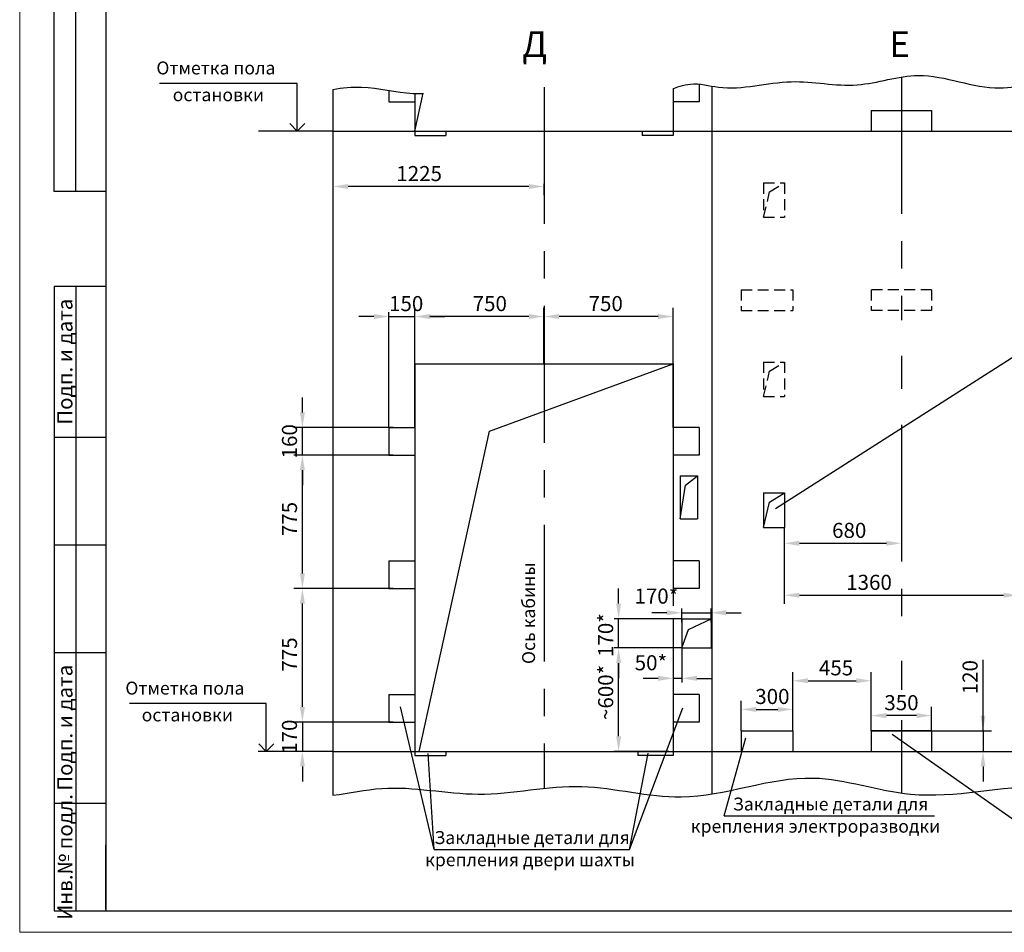
# Model space of a CAD drawing. Units: millimetres. Extents: x 0 to 2376, y -335 to 85.
# Drawn here: x 1188 to 1417, y -335 to -123 of the extents above; entities that cross this region are included whole.
import ezdxf
from ezdxf.enums import TextEntityAlignment as Align

# ---------------------------------------------------------------- set-up
doc = ezdxf.new("R2010")
doc.units = ezdxf.units.MM
doc.linetypes.add('CENTER', pattern=[50.8, 31.75, -6.35, 6.35, -6.35])
doc.linetypes.add('HIDDEN', pattern=[9.525, 6.35, -3.175])
doc.layers.add('ЕСКД_Оформление', color=1, linetype='Continuous', lineweight=13)
doc.styles.add('GOST', font='GOST_A (SAPR LM)_1.ttf')
doc.styles.add('ГОСТ 2.304', font='txt')
doc.dimstyles.new('STANDARD$0', dxfattribs={"dimtxt": 3.5, "dimasz": 3.5, "dimexe": 2, "dimexo": 0, "dimgap": 1.25, "dimtad": 1, "dimdec": 3, "dimtxsty": 'Standard', "dimcen": 3.5, "dimclrd": 3, "dimclre": 1, "dimclrt": 3, "dimadec": 0, "dimazin": 2, "dimtfac": 1, "dimtdec": 3, "dimtmove": 0, "dimatfit": 3, "dimfxl": 1, "dimtolj": 1, "dimarcsym": 0})

# ---------------------------------------------------------------- blocks, each defined once
blk = doc.blocks.new('a2_2')
at = {"color": 1, "lineweight": 18}
for p, q in [((0, 420), (0, 0)), ((0, 0), (594, 0))]:
    blk.add_line(p, q, dxfattribs=at)
for p, q in [((20, 415), (20, 5)), ((8, 172), (8, 292)), ((13, 172), (13, 292)), ((20, 172), (8, 172)), ((8, 150), (8, 5)), ((8, 150), (20, 150)), ((13, 150), (13, 5)), ((8, 115), (20, 115)), ((8, 90), (20, 90)), ((8, 65), (20, 65)), ((20, 59.94), (20, 5)), ((8, 30), (20, 30)), ((20, 5.32), (20, 20.32)), ((20, 20), (20, 5)), ((8, 5), (404, 5))]:
    blk.add_line(p, q)
at = {"color": 1, "style": 'GOST'}
for s, p in [('Подп. и дата', (10.5, 132.5)), ('Подп. и дата', (10.5, 47.5)), ('Инв.№ подл.', (10.5, 17.5))]:
    blk.add_text(s, height=3.5, rotation=90, dxfattribs=at).set_placement(p, align=Align.MIDDLE_CENTER)
at = {"color": 3, "linetype": 'Continuous', "style": 'GOST'}
for tag, height, rotation, width, p, p2 in [('НОМЕР(ВЕРХНИЙ)', 7, 180, 1.127685, (88, 411.5), (22, 411.5)), ('PODP_F', 2.5, 90, 1.184069, (16, 53), (16, 64)), ('PODP_D', 2.5, 90, 1.16187, (19.5, 53), (19.5, 64)), ('FAM_OTD', 3.5, 90, 1.314457, (18.25, 30.96), (18.25, 52)), ('N_OTD', 3.5, 90, 2.090149, (18.25, 6), (18.25, 29)), ('N_izvech', 3.5, 0.0416, 1.398928, (422, 10.75), (443, 10.77)), ('PODP_izm', 3.5, 359.9588, 0.787593, (445, 10.75), (458, 10.74))]:
    blk.add_attdef(tag, text='', height=height, rotation=rotation, dxfattribs=dict(at, width=width)).set_placement(p, p2, align=Align.FIT)
for tag, height, p in [('НОМЕР(НИЖНИЙ)', 7, (524, 12.5)), ('ЛИСТ', 3.5, (584, 9))]:
    blk.add_attdef(tag, text='', height=height, dxfattribs=at).set_placement(p, align=Align.MIDDLE_CENTER)
for tag, width, p, p2 in [('N_izm', 0.512584, (405, 10.75), (410, 10.75)), ('T_izm', 0.820134, (412, 10.75), (420, 10.75)), ('D_izm', 0.820134, (460, 10.75), (468, 10.75))]:
    blk.add_attdef(tag, text='', height=3.5, dxfattribs=dict(at, width=width)).set_placement(p, p2, align=Align.FIT)
blk.add_attdef('ID_DOC', text='', height=3.5, dxfattribs=at).set_placement((8.01, 4.51), align=Align.TOP_LEFT)
at = {"color": 3, "linetype": 'Continuous', "style": 'ГОСТ 2.304'}
blk.add_attdef('ListOfShops', (428.81, 0.83), '', height=3.5, dxfattribs=at)
blk = doc.blocks.new('*D517')
at = {"layer": 'Defpoints', "color": 0, "linetype": 'Continuous', "lineweight": 60}
for p in [(1260.74, -161.06), (1260.74, -161.7), (1309.74, -161.06)]:
    blk.add_point(p, dxfattribs=at)
at = {"layer": 'ЕСКД_Оформление', "color": 1, "linetype": 'Continuous', "lineweight": -2}
for p, q in [((1260.74, -161.06), (1260.74, -163.7)), ((1309.74, -161.06), (1309.74, -163.7))]:
    blk.add_line(p, q, dxfattribs=at)
at = {"layer": 'ЕСКД_Оформление', "color": 3, "linetype": 'Continuous', "lineweight": -2}
blk.add_line((1306.24, -161.7), (1264.24, -161.7), dxfattribs=at)
at = {"layer": 'ЕСКД_Оформление', "color": 3, "linetype": 'Continuous', "lineweight": 60}
for points in [[(1264.24, -161.12), (1264.24, -162.28), (1260.74, -161.7)], [(1306.24, -162.28), (1306.24, -161.12), (1309.74, -161.7)]]:
    blk.add_solid(points, dxfattribs=at)
at = {"layer": 'ЕСКД_Оформление', "color": 3, "linetype": 'Continuous', "insert": (1280.75, -158.7), "char_height": 3.5, "attachment_point": 5}
blk.add_mtext('\\A1;1225', dxfattribs=at)
blk = doc.blocks.new('*D518')
at = {"layer": 'Defpoints', "color": 0, "linetype": 'Continuous', "lineweight": 60}
for p in [(1279.74, -191.89), (1279.74, -191.89), (1309.74, -202.86)]:
    blk.add_point(p, dxfattribs=at)
at = {"layer": 'ЕСКД_Оформление', "color": 1, "linetype": 'Continuous', "lineweight": -2}
for p, q in [((1279.74, -191.89), (1279.74, -189.89)), ((1309.74, -202.86), (1309.74, -189.89))]:
    blk.add_line(p, q, dxfattribs=at)
at = {"layer": 'ЕСКД_Оформление', "color": 3, "linetype": 'Continuous', "lineweight": -2}
blk.add_line((1306.24, -191.89), (1283.24, -191.89), dxfattribs=at)
at = {"layer": 'ЕСКД_Оформление', "color": 3, "linetype": 'Continuous', "lineweight": 60}
for points in [[(1283.24, -191.31), (1283.24, -192.48), (1279.74, -191.89)], [(1306.24, -192.48), (1306.24, -191.31), (1309.74, -191.89)]]:
    blk.add_solid(points, dxfattribs=at)
at = {"layer": 'ЕСКД_Оформление', "color": 3, "linetype": 'Continuous', "insert": (1297.15, -188.89), "char_height": 3.5, "attachment_point": 5}
blk.add_mtext('\\A1;750', dxfattribs=at)
blk = doc.blocks.new('*D519')
at = {"layer": 'Defpoints', "color": 0, "linetype": 'Continuous', "lineweight": 60}
for p in [(1253.64, -224.06), (1274.74, -224.06), (1260.74, -255.06)]:
    blk.add_point(p, dxfattribs=at)
at = {"layer": 'ЕСКД_Оформление', "color": 1, "linetype": 'Continuous', "lineweight": -2}
for p, q in [((1274.74, -224.06), (1251.64, -224.06)), ((1260.74, -255.06), (1251.64, -255.06))]:
    blk.add_line(p, q, dxfattribs=at)
at = {"layer": 'ЕСКД_Оформление', "color": 3, "linetype": 'Continuous', "lineweight": -2}
blk.add_line((1253.64, -251.56), (1253.64, -227.56), dxfattribs=at)
at = {"layer": 'ЕСКД_Оформление', "color": 3, "linetype": 'Continuous', "lineweight": 60}
for points in [[(1254.23, -227.56), (1253.06, -227.56), (1253.64, -224.06)], [(1253.06, -251.56), (1254.23, -251.56), (1253.64, -255.06)]]:
    blk.add_solid(points, dxfattribs=at)
at = {"layer": 'ЕСКД_Оформление', "color": 3, "linetype": 'Continuous', "insert": (1250.64, -238.91), "char_height": 3.5, "attachment_point": 5, "rotation": 90}
blk.add_mtext('\\A1;775', dxfattribs=at)
blk = doc.blocks.new('*D520')
at = {"layer": 'Defpoints', "color": 0, "linetype": 'Continuous', "lineweight": 60}
for p in [(1253.64, -255.06), (1274.74, -255.06), (1260.74, -286.06)]:
    blk.add_point(p, dxfattribs=at)
at = {"layer": 'ЕСКД_Оформление', "color": 1, "linetype": 'Continuous', "lineweight": -2}
for p, q in [((1274.74, -255.06), (1251.64, -255.06)), ((1260.74, -286.06), (1251.64, -286.06))]:
    blk.add_line(p, q, dxfattribs=at)
at = {"layer": 'ЕСКД_Оформление', "color": 3, "linetype": 'Continuous', "lineweight": -2}
blk.add_line((1253.64, -282.56), (1253.64, -258.56), dxfattribs=at)
at = {"layer": 'ЕСКД_Оформление', "color": 3, "linetype": 'Continuous', "lineweight": 60}
for points in [[(1254.23, -258.56), (1253.06, -258.56), (1253.64, -255.06)], [(1253.06, -282.56), (1254.23, -282.56), (1253.64, -286.06)]]:
    blk.add_solid(points, dxfattribs=at)
at = {"layer": 'ЕСКД_Оформление', "color": 3, "linetype": 'Continuous', "insert": (1250.64, -270.37), "char_height": 3.5, "attachment_point": 5, "rotation": 90}
blk.add_mtext('\\A1;775', dxfattribs=at)
blk = doc.blocks.new('*D521')
at = {"layer": 'Defpoints', "color": 0, "linetype": 'Continuous', "lineweight": 60}
for p in [(1274.74, -286.06), (1253.64, -292.86), (1260.74, -292.86)]:
    blk.add_point(p, dxfattribs=at)
at = {"layer": 'ЕСКД_Оформление', "color": 3, "linetype": 'Continuous', "lineweight": -2}
for p, q in [((1253.64, -282.56), (1253.64, -279.06)), ((1253.64, -286.06), (1253.64, -292.86)), ((1253.64, -296.36), (1253.64, -299.86))]:
    blk.add_line(p, q, dxfattribs=at)
at = {"layer": 'ЕСКД_Оформление', "color": 1, "linetype": 'Continuous', "lineweight": -2}
for p, q in [((1274.74, -286.06), (1251.64, -286.06)), ((1260.74, -292.86), (1251.64, -292.86))]:
    blk.add_line(p, q, dxfattribs=at)
at = {"layer": 'ЕСКД_Оформление', "color": 3, "linetype": 'Continuous', "lineweight": 60}
for points in [[(1253.06, -282.56), (1254.23, -282.56), (1253.64, -286.06)], [(1254.23, -296.36), (1253.06, -296.36), (1253.64, -292.86)]]:
    blk.add_solid(points, dxfattribs=at)
at = {"layer": 'ЕСКД_Оформление', "color": 3, "linetype": 'Continuous', "insert": (1250.64, -289.46), "char_height": 3.5, "attachment_point": 5, "rotation": 90}
blk.add_mtext('\\A1;170', dxfattribs=at)
blk = doc.blocks.new('_Open90')
at = {"color": 0, "linetype": 'ByBlock', "lineweight": -2}
for p, q in [((0, 0), (-1, 0)), ((-0.5, 0.5), (0, 0)), ((0, 0), (-0.5, -0.5))]:
    blk.add_line(p, q, dxfattribs=at)
blk = doc.blocks.new('*D522')
at = {"layer": 'Defpoints', "color": 0, "linetype": 'Continuous', "lineweight": 60}
for p in [(1279.74, -191.89), (1273.74, -217.66), (1279.74, -217.66)]:
    blk.add_point(p, dxfattribs=at)
at = {"layer": 'ЕСКД_Оформление', "color": 3, "linetype": 'Continuous', "lineweight": -2}
for p, q in [((1270.24, -191.89), (1266.74, -191.89)), ((1273.74, -191.89), (1279.74, -191.89)), ((1283.24, -191.89), (1286.74, -191.89))]:
    blk.add_line(p, q, dxfattribs=at)
at = {"layer": 'ЕСКД_Оформление', "color": 1, "linetype": 'Continuous', "lineweight": -2}
for p, q in [((1273.74, -217.66), (1273.74, -190.89)), ((1279.74, -217.66), (1279.74, -190.89))]:
    blk.add_line(p, q, dxfattribs=at)
at = {"layer": 'ЕСКД_Оформление', "color": 3, "linetype": 'Continuous', "lineweight": 60}
for points in [[(1270.24, -192.48), (1270.24, -191.31), (1273.74, -191.89)], [(1283.24, -191.31), (1283.24, -192.48), (1279.74, -191.89)]]:
    blk.add_solid(points, dxfattribs=at)
at = {"layer": 'ЕСКД_Оформление', "color": 3, "linetype": 'Continuous', "insert": (1277.74, -188.89), "char_height": 3.5, "attachment_point": 5}
blk.add_mtext('\\A1;150', dxfattribs=at)
blk = doc.blocks.new('*D523')
at = {"layer": 'Defpoints', "color": 0, "linetype": 'Continuous', "lineweight": 60}
for p in [(1253.64, -217.66), (1274.74, -217.66), (1260.74, -224.06)]:
    blk.add_point(p, dxfattribs=at)
at = {"layer": 'ЕСКД_Оформление', "color": 3, "linetype": 'Continuous', "lineweight": -2}
for p, q in [((1253.64, -214.16), (1253.64, -210.66)), ((1253.64, -224.06), (1253.64, -217.66)), ((1253.64, -227.56), (1253.64, -231.06))]:
    blk.add_line(p, q, dxfattribs=at)
at = {"layer": 'ЕСКД_Оформление', "color": 1, "linetype": 'Continuous', "lineweight": -2}
for p, q in [((1274.74, -217.66), (1251.64, -217.66)), ((1260.74, -224.06), (1251.64, -224.06))]:
    blk.add_line(p, q, dxfattribs=at)
at = {"layer": 'ЕСКД_Оформление', "color": 3, "linetype": 'Continuous', "lineweight": 60}
for points in [[(1253.06, -214.16), (1254.23, -214.16), (1253.64, -217.66)], [(1254.23, -227.56), (1253.06, -227.56), (1253.64, -224.06)]]:
    blk.add_solid(points, dxfattribs=at)
at = {"layer": 'ЕСКД_Оформление', "color": 3, "linetype": 'Continuous', "insert": (1250.64, -220.86), "char_height": 3.5, "attachment_point": 5, "rotation": 90}
blk.add_mtext('\\A1;160', dxfattribs=at)
blk = doc.blocks.new('*D532')
at = {"layer": 'Defpoints', "color": 0, "linetype": 'Continuous', "lineweight": 60}
for p in [(1365.54, -240.86), (1419.94, -240.86), (1419.94, -256.61)]:
    blk.add_point(p, dxfattribs=at)
at = {"layer": 'ЕСКД_Оформление', "color": 1, "linetype": 'Continuous', "lineweight": -2}
for p, q in [((1365.54, -240.86), (1365.54, -258.61)), ((1419.94, -240.86), (1419.94, -258.61))]:
    blk.add_line(p, q, dxfattribs=at)
at = {"layer": 'ЕСКД_Оформление', "color": 3, "linetype": 'Continuous', "lineweight": -2}
blk.add_line((1369.04, -256.61), (1416.44, -256.61), dxfattribs=at)
at = {"layer": 'ЕСКД_Оформление', "color": 3, "linetype": 'Continuous', "lineweight": 60}
for points in [[(1369.04, -256.03), (1369.04, -257.2), (1365.54, -256.61)], [(1416.44, -257.2), (1416.44, -256.03), (1419.94, -256.61)]]:
    blk.add_solid(points, dxfattribs=at)
at = {"layer": 'ЕСКД_Оформление', "color": 3, "linetype": 'Continuous', "insert": (1385.21, -253.61), "char_height": 3.5, "attachment_point": 5}
blk.add_mtext('\\A1;1360', dxfattribs=at)
blk = doc.blocks.new('*D533')
at = {"layer": 'Defpoints', "color": 0, "linetype": 'Continuous', "lineweight": 60}
for p in [(1385.74, -276.47), (1367.54, -283.12), (1385.74, -282.56)]:
    blk.add_point(p, dxfattribs=at)
at = {"layer": 'ЕСКД_Оформление', "color": 1, "linetype": 'Continuous', "lineweight": -2}
for p, q in [((1367.54, -283.12), (1367.54, -274.47)), ((1385.74, -282.56), (1385.74, -274.47))]:
    blk.add_line(p, q, dxfattribs=at)
at = {"layer": 'ЕСКД_Оформление', "color": 3, "linetype": 'Continuous', "lineweight": -2}
blk.add_line((1371.04, -276.47), (1382.24, -276.47), dxfattribs=at)
at = {"layer": 'ЕСКД_Оформление', "color": 3, "linetype": 'Continuous', "lineweight": 60}
for points in [[(1371.04, -275.88), (1371.04, -277.05), (1367.54, -276.47)], [(1382.24, -277.05), (1382.24, -275.88), (1385.74, -276.47)]]:
    blk.add_solid(points, dxfattribs=at)
at = {"layer": 'ЕСКД_Оформление', "color": 3, "linetype": 'Continuous', "insert": (1377.55, -273.47), "char_height": 3.5, "attachment_point": 5}
blk.add_mtext('\\A1;455', dxfattribs=at)
blk = doc.blocks.new('*D534')
at = {"layer": 'Defpoints', "color": 0, "linetype": 'Continuous', "lineweight": 60}
for p in [(1341.74, -262.86), (1348.54, -260.68), (1348.54, -262.86)]:
    blk.add_point(p, dxfattribs=at)
at = {"layer": 'ЕСКД_Оформление', "color": 1, "linetype": 'Continuous', "lineweight": -2}
for p, q in [((1341.74, -262.86), (1341.74, -259.68)), ((1348.54, -262.86), (1348.54, -259.68))]:
    blk.add_line(p, q, dxfattribs=at)
at = {"layer": 'ЕСКД_Оформление', "color": 3, "linetype": 'Continuous', "lineweight": -2}
for p, q in [((1338.24, -260.68), (1334.74, -260.68)), ((1341.74, -260.68), (1348.54, -260.68)), ((1352.04, -260.68), (1355.54, -260.68))]:
    blk.add_line(p, q, dxfattribs=at)
at = {"layer": 'ЕСКД_Оформление', "color": 3, "linetype": 'Continuous', "lineweight": 60}
for points in [[(1338.24, -261.26), (1338.24, -260.09), (1341.74, -260.68)], [(1352.04, -260.09), (1352.04, -261.26), (1348.54, -260.68)]]:
    blk.add_solid(points, dxfattribs=at)
at = {"layer": 'ЕСКД_Оформление', "color": 3, "linetype": 'Continuous', "insert": (1335.83, -256.81), "char_height": 3.5, "attachment_point": 5}
blk.add_mtext('\\A1;170*', dxfattribs=at)
blk = doc.blocks.new('*D535')
at = {"layer": 'Defpoints', "color": 0, "linetype": 'Continuous', "lineweight": 60}
for p in [(1327.07, -262.06), (1341.74, -262.06), (1341.74, -268.86)]:
    blk.add_point(p, dxfattribs=at)
at = {"layer": 'ЕСКД_Оформление', "color": 3, "linetype": 'Continuous', "lineweight": -2}
for p, q in [((1327.07, -258.56), (1327.07, -255.06)), ((1327.07, -268.86), (1327.07, -262.06)), ((1327.07, -272.36), (1327.07, -275.86))]:
    blk.add_line(p, q, dxfattribs=at)
at = {"layer": 'ЕСКД_Оформление', "color": 1, "linetype": 'Continuous', "lineweight": -2}
for p, q in [((1341.74, -262.06), (1326.07, -262.06)), ((1341.74, -268.86), (1326.07, -268.86))]:
    blk.add_line(p, q, dxfattribs=at)
at = {"layer": 'ЕСКД_Оформление', "color": 3, "linetype": 'Continuous', "lineweight": 60}
for points in [[(1326.48, -258.56), (1327.65, -258.56), (1327.07, -262.06)], [(1327.65, -272.36), (1326.48, -272.36), (1327.07, -268.86)]]:
    blk.add_solid(points, dxfattribs=at)
at = {"layer": 'ЕСКД_Оформление', "color": 3, "linetype": 'Continuous', "insert": (1324.06, -265.86), "char_height": 3.5, "attachment_point": 5, "rotation": 90}
blk.add_mtext('\\A1;170*', dxfattribs=at)
blk = doc.blocks.new('*D536')
at = {"layer": 'Defpoints', "color": 0, "linetype": 'Continuous', "lineweight": 60}
for p in [(1339.74, -268.86), (1341.74, -268.86), (1339.74, -275.91)]:
    blk.add_point(p, dxfattribs=at)
at = {"layer": 'ЕСКД_Оформление', "color": 1, "linetype": 'Continuous', "lineweight": -2}
for p, q in [((1339.74, -268.86), (1339.74, -276.91)), ((1341.74, -268.86), (1341.74, -276.91))]:
    blk.add_line(p, q, dxfattribs=at)
at = {"layer": 'ЕСКД_Оформление', "color": 3, "linetype": 'Continuous', "lineweight": -2}
for p, q in [((1336.24, -275.91), (1332.74, -275.91)), ((1341.74, -275.91), (1339.74, -275.91)), ((1345.24, -275.91), (1348.74, -275.91))]:
    blk.add_line(p, q, dxfattribs=at)
at = {"layer": 'ЕСКД_Оформление', "color": 3, "linetype": 'Continuous', "lineweight": 60}
for points in [[(1336.24, -276.49), (1336.24, -275.32), (1339.74, -275.91)], [(1345.24, -275.32), (1345.24, -276.49), (1341.74, -275.91)]]:
    blk.add_solid(points, dxfattribs=at)
at = {"layer": 'ЕСКД_Оформление', "color": 3, "linetype": 'Continuous', "insert": (1334.56, -272.29), "char_height": 3.5, "attachment_point": 5}
blk.add_mtext('\\A1;50*', dxfattribs=at)
blk = doc.blocks.new('*D537')
at = {"layer": 'Defpoints', "color": 0, "linetype": 'Continuous', "lineweight": 60}
for p in [(1327.07, -268.86), (1339.74, -268.86), (1338.74, -292.86)]:
    blk.add_point(p, dxfattribs=at)
at = {"layer": 'ЕСКД_Оформление', "color": 1, "linetype": 'Continuous', "lineweight": -2}
for p, q in [((1339.74, -268.86), (1326.07, -268.86)), ((1338.74, -292.86), (1326.07, -292.86))]:
    blk.add_line(p, q, dxfattribs=at)
at = {"layer": 'ЕСКД_Оформление', "color": 3, "linetype": 'Continuous', "lineweight": -2}
blk.add_line((1327.07, -289.36), (1327.07, -272.36), dxfattribs=at)
at = {"layer": 'ЕСКД_Оформление', "color": 3, "linetype": 'Continuous', "lineweight": 60}
for points in [[(1327.65, -272.36), (1326.48, -272.36), (1327.07, -268.86)], [(1326.48, -289.36), (1327.65, -289.36), (1327.07, -292.86)]]:
    blk.add_solid(points, dxfattribs=at)
at = {"layer": 'ЕСКД_Оформление', "color": 3, "linetype": 'Continuous', "insert": (1324.06, -279.17), "char_height": 3.5, "attachment_point": 5, "rotation": 90}
blk.add_mtext('\\A1;~600*', dxfattribs=at)
blk = doc.blocks.new('*D538')
at = {"layer": 'Defpoints', "color": 0, "linetype": 'Continuous', "lineweight": 60}
for p in [(1385.74, -288.06), (1385.74, -292.86), (1411.68, -292.86)]:
    blk.add_point(p, dxfattribs=at)
at = {"layer": 'ЕСКД_Оформление', "color": 3, "linetype": 'Continuous', "lineweight": -2}
for p, q in [((1411.68, -288.06), (1411.68, -271.64)), ((1411.68, -284.56), (1411.68, -281.06)), ((1411.68, -288.06), (1411.68, -292.86)), ((1411.68, -296.36), (1411.68, -299.86))]:
    blk.add_line(p, q, dxfattribs=at)
at = {"layer": 'ЕСКД_Оформление', "color": 1, "linetype": 'Continuous', "lineweight": -2}
for p, q in [((1385.74, -288.06), (1413.68, -288.06)), ((1385.74, -292.86), (1413.68, -292.86))]:
    blk.add_line(p, q, dxfattribs=at)
at = {"layer": 'ЕСКД_Оформление', "color": 3, "linetype": 'Continuous', "lineweight": 60}
for points in [[(1411.09, -284.56), (1412.26, -284.56), (1411.68, -288.06)], [(1412.26, -296.36), (1411.09, -296.36), (1411.68, -292.86)]]:
    blk.add_solid(points, dxfattribs=at)
at = {"layer": 'ЕСКД_Оформление', "color": 3, "linetype": 'Continuous', "insert": (1408.67, -275.64), "char_height": 3.5, "attachment_point": 5, "rotation": 90}
blk.add_mtext('\\A1;120', dxfattribs=at)
blk = doc.blocks.new('*D539')
at = {"layer": 'Defpoints', "color": 0, "linetype": 'Continuous', "lineweight": 60}
for p in [(1385.74, -284.56), (1385.74, -288.06), (1399.74, -288.06)]:
    blk.add_point(p, dxfattribs=at)
at = {"layer": 'ЕСКД_Оформление', "color": 1, "linetype": 'Continuous', "lineweight": -2}
for p, q in [((1385.74, -288.06), (1385.74, -282.56)), ((1399.74, -288.06), (1399.74, -282.56))]:
    blk.add_line(p, q, dxfattribs=at)
at = {"layer": 'ЕСКД_Оформление', "color": 3, "linetype": 'Continuous', "lineweight": -2}
blk.add_line((1396.24, -284.56), (1389.24, -284.56), dxfattribs=at)
at = {"layer": 'ЕСКД_Оформление', "color": 3, "linetype": 'Continuous', "lineweight": 60}
for points in [[(1389.24, -283.97), (1389.24, -285.14), (1385.74, -284.56)], [(1396.24, -285.14), (1396.24, -283.97), (1399.74, -284.56)]]:
    blk.add_solid(points, dxfattribs=at)
at = {"layer": 'ЕСКД_Оформление', "color": 3, "linetype": 'Continuous', "insert": (1392.74, -281.56), "char_height": 3.5, "attachment_point": 5}
blk.add_mtext('\\A1;350', dxfattribs=at)
blk = doc.blocks.new('*D540')
at = {"layer": 'Defpoints', "color": 0, "linetype": 'Continuous', "lineweight": 60}
for p in [(1365.54, -240.86), (1392.74, -240.86), (1392.74, -244.55)]:
    blk.add_point(p, dxfattribs=at)
at = {"layer": 'ЕСКД_Оформление', "color": 1, "linetype": 'Continuous', "lineweight": -2}
for p, q in [((1365.54, -240.86), (1365.54, -246.55)), ((1392.74, -240.86), (1392.74, -246.55))]:
    blk.add_line(p, q, dxfattribs=at)
at = {"layer": 'ЕСКД_Оформление', "color": 3, "linetype": 'Continuous', "lineweight": -2}
blk.add_line((1369.04, -244.55), (1389.24, -244.55), dxfattribs=at)
at = {"layer": 'ЕСКД_Оформление', "color": 3, "linetype": 'Continuous', "lineweight": 60}
for points in [[(1369.04, -243.97), (1369.04, -245.14), (1365.54, -244.55)], [(1389.24, -245.14), (1389.24, -243.97), (1392.74, -244.55)]]:
    blk.add_solid(points, dxfattribs=at)
at = {"layer": 'ЕСКД_Оформление', "color": 3, "linetype": 'Continuous', "insert": (1380.61, -241.55), "char_height": 3.5, "attachment_point": 5}
blk.add_mtext('\\A1;680', dxfattribs=at)
blk = doc.blocks.new('*D541')
at = {"layer": 'Defpoints', "color": 0, "linetype": 'Continuous', "lineweight": 60}
for p in [(1309.74, -191.89), (1309.74, -191.89), (1339.74, -217.66)]:
    blk.add_point(p, dxfattribs=at)
at = {"layer": 'ЕСКД_Оформление', "color": 1, "linetype": 'Continuous', "lineweight": -2}
for p, q in [((1309.74, -191.89), (1309.74, -189.89)), ((1339.74, -217.66), (1339.74, -189.89))]:
    blk.add_line(p, q, dxfattribs=at)
at = {"layer": 'ЕСКД_Оформление', "color": 3, "linetype": 'Continuous', "lineweight": -2}
blk.add_line((1336.24, -191.89), (1313.24, -191.89), dxfattribs=at)
at = {"layer": 'ЕСКД_Оформление', "color": 3, "linetype": 'Continuous', "lineweight": 60}
for points in [[(1313.24, -191.31), (1313.24, -192.48), (1309.74, -191.89)], [(1336.24, -192.48), (1336.24, -191.31), (1339.74, -191.89)]]:
    blk.add_solid(points, dxfattribs=at)
at = {"layer": 'ЕСКД_Оформление', "color": 3, "linetype": 'Continuous', "insert": (1324.07, -188.89), "char_height": 3.5, "attachment_point": 5}
blk.add_mtext('\\A1;750', dxfattribs=at)
blk = doc.blocks.new('*D542')
at = {"layer": 'Defpoints', "color": 0, "linetype": 'Continuous', "lineweight": 60}
for p in [(1367.54, -283.12), (1355.54, -288.06), (1367.54, -288.06)]:
    blk.add_point(p, dxfattribs=at)
at = {"layer": 'ЕСКД_Оформление', "color": 1, "linetype": 'Continuous', "lineweight": -2}
for p, q in [((1355.54, -288.06), (1355.54, -281.12)), ((1367.54, -288.06), (1367.54, -281.12))]:
    blk.add_line(p, q, dxfattribs=at)
at = {"layer": 'ЕСКД_Оформление', "color": 3, "linetype": 'Continuous', "lineweight": -2}
blk.add_line((1359.04, -283.12), (1364.04, -283.12), dxfattribs=at)
at = {"layer": 'ЕСКД_Оформление', "color": 3, "linetype": 'Continuous', "lineweight": 60}
for points in [[(1359.04, -282.54), (1359.04, -283.71), (1355.54, -283.12)], [(1364.04, -283.71), (1364.04, -282.54), (1367.54, -283.12)]]:
    blk.add_solid(points, dxfattribs=at)
at = {"layer": 'ЕСКД_Оформление', "color": 3, "linetype": 'Continuous', "insert": (1362.77, -280.12), "char_height": 3.5, "attachment_point": 5}
blk.add_mtext('\\A1;300', dxfattribs=at)

msp = doc.modelspace()

# ---------------------------------------------------------------- linework, layer by layer
at = {"color": 4, "linetype": 'CENTER'}
for p, q in [((1392.744278, -136.2945082), (1392.744278, -192.7616145)), ((1309.744278, -138.6422908), (1309.744278, -301.4705391)), ((1392.744278, -201.015089), (1392.744278, -208.7118942)), ((1392.744278, -217.0193174), (1392.744278, -261.4803443)), ((1392.744278, -271.8260358), (1392.744278, -278.5607378)), ((1392.744278, -285.6558572), (1392.744278, -302.5291348))]:
    msp.add_line(p, q, dxfattribs=at)
at = {"color": 3, "linetype": 'Continuous'}
for p, q in [((1252.4455596, -137.7731224), (1220.4498759, -137.7731224)), ((1252.4455596, -145.3612641), (1252.4455596, -137.7731224)), ((1458.8518238, -175.6579512), (1363.472307, -236.5803961)), ((1245.2426855, -281.7731224), (1213.4723734, -281.7731224)), ((1245.2426855, -289.3612641), (1245.2426855, -281.7731224)), ((1284.2438738, -315.6528547), (1276.3889287, -282.5175321)), ((1329.5684614, -315.6528547), (1341.9509194, -282.7936975)), ((1351.560566, -307.8657504), (1356.6081742, -289.704823)), ((1436.408373, -321.1328798), (1390.5468133, -288.9752132)), ((1284.2438738, -315.6528547), (1282.8748391, -293.3870553)), ((1329.5684614, -315.6528547), (1333.9226455, -293.2855224)), ((1351.560566, -307.8657504), (1400.436461, -307.8657504)), ((1284.2438738, -315.6528547), (1329.5684614, -315.6528547))]:
    msp.add_line(p, q, dxfattribs=at)
at = {"color": 0, "linetype": 'Continuous'}
for p, q in [((1260.744278, -139.1693302), (1260.744278, -148.8612641)), ((1339.744278, -138.941907), (1339.744278, -149.8612641)), ((1345.744278, -137.8695388), (1345.744278, -142.0612641)), ((1348.744278, -138.3968273), (1348.744278, -302.7442212)), ((1273.744278, -139.550032), (1273.744278, -142.0612641)), ((1279.744278, -148.8612641), (1281.6760722, -140.0549932)), ((1279.744278, -140.10651), (1279.744278, -149.8612641)), ((1273.744278, -142.0612641), (1279.744278, -142.0612641)), ((1345.744278, -142.0612641), (1339.744278, -142.0612641)), ((1385.744278, -144.0612641), (1385.744278, -148.8612641)), ((1385.744278, -144.0612641), (1399.744278, -144.0612641)), ((1399.744278, -144.0612641), (1399.744278, -148.8612641)), ((1260.744278, -148.8612641), (1348.744278, -148.8612641)), ((1260.744278, -148.8612641), (1260.744278, -303.044076)), ((1279.744278, -149.8612641), (1286.944278, -149.8612641)), ((1286.944278, -148.8612641), (1286.944278, -149.8612641)), ((1332.544278, -148.8612641), (1332.544278, -149.8612641)), ((1339.744278, -149.8612641), (1332.544278, -149.8612641)), ((1348.744278, -148.8612641), (1436.744278, -148.8612641)), ((1279.744278, -202.8612641), (1339.744278, -202.8612641)), ((1279.744278, -202.8612641), (1279.744278, -293.8612641)), ((1297.0533406, -218.514823), (1339.744278, -202.8612641)), ((1339.744278, -202.8612641), (1339.744278, -259.0732087)), ((1273.744278, -217.6612641), (1273.744278, -224.0612641)), ((1273.744278, -217.6612641), (1279.744278, -217.6612641)), ((1279.744278, -217.6612641), (1279.744278, -224.0612641)), ((1280.744278, -292.8612641), (1297.0533406, -218.514823)), ((1345.744278, -217.6612641), (1339.744278, -217.6612641)), ((1339.744278, -217.6612641), (1339.744278, -224.0612641)), ((1345.744278, -217.6612641), (1345.744278, -224.0612641)), ((1273.744278, -224.0612641), (1279.744278, -224.0612641)), ((1345.744278, -224.0612641), (1339.744278, -224.0612641)), ((1341.344278, -228.8612641), (1341.344278, -238.8612641)), ((1341.344278, -228.8612641), (1345.344278, -228.8612641)), ((1342.5949961, -231.0833833), (1345.344278, -228.8612641)), ((1345.344278, -228.8612641), (1345.344278, -238.8612641)), ((1341.344278, -238.8612641), (1342.5949961, -231.0833833)), ((1360.744278, -232.8612641), (1360.744278, -240.8612641)), ((1360.744278, -232.8612641), (1365.544278, -232.8612641)), ((1362.1344247, -234.963808), (1365.544278, -232.8612641)), ((1365.544278, -232.8612641), (1365.544278, -240.8612641)), ((1360.744278, -240.8612641), (1362.1344247, -234.963808)), ((1341.344278, -238.8612641), (1345.344278, -238.8612641)), ((1360.744278, -240.8612641), (1365.544278, -240.8612641)), ((1273.744278, -248.6612641), (1279.744278, -248.6612641)), ((1273.744278, -248.6612641), (1273.744278, -255.0612641)), ((1279.744278, -248.6612641), (1279.744278, -255.0612641)), ((1345.744278, -248.6612641), (1339.744278, -248.6612641)), ((1339.744278, -248.6612641), (1339.744278, -255.0612641)), ((1345.744278, -248.6612641), (1345.744278, -255.0612641)), ((1273.744278, -255.0612641), (1279.744278, -255.0612641)), ((1345.744278, -255.0612641), (1339.744278, -255.0612641)), ((1339.744278, -262.0760829), (1339.744278, -293.8612641)), ((1341.744278, -262.0612641), (1341.744278, -268.8612641)), ((1341.744278, -262.0612641), (1348.544278, -262.0612641)), ((1343.2833742, -264.5456397), (1348.544278, -262.0612641)), ((1348.544278, -262.0612641), (1348.544278, -268.8612641)), ((1341.744278, -268.8612641), (1343.2833742, -264.5456397)), ((1341.744278, -268.8612641), (1348.544278, -268.8612641)), ((1273.744278, -279.6612641), (1279.744278, -279.6612641)), ((1273.744278, -279.6612641), (1273.744278, -286.0612641)), ((1279.744278, -279.6612641), (1279.744278, -286.0612641)), ((1345.744278, -279.6612641), (1339.744278, -279.6612641)), ((1339.744278, -279.6612641), (1339.744278, -286.0612641)), ((1345.744278, -279.6612641), (1345.744278, -286.0612641)), ((1273.744278, -286.0612641), (1279.744278, -286.0612641)), ((1345.744278, -286.0612641), (1339.744278, -286.0612641)), ((1355.544278, -288.0612641), (1367.544278, -288.0612641)), ((1355.544278, -288.0612641), (1355.544278, -292.8612641)), ((1367.544278, -288.0612641), (1367.544278, -292.8612641)), ((1399.744278, -288.0612641), (1385.744278, -288.0612641)), ((1385.744278, -288.0612641), (1385.744278, -292.8612641)), ((1399.744278, -288.0612641), (1399.744278, -292.8612641)), ((1260.744278, -292.8612641), (1348.744278, -292.8612641)), ((1279.744278, -293.8612641), (1286.944278, -293.8612641)), ((1286.944278, -292.8612641), (1286.944278, -293.8612641)), ((1331.544278, -292.8612641), (1331.544278, -293.8612641)), ((1339.744278, -293.8612641), (1331.544278, -293.8612641)), ((1348.744278, -292.8612641), (1436.744278, -292.8612641))]:
    msp.add_line(p, q, dxfattribs=at)
at = {"color": 1, "linetype": 'Continuous'}
for p, q in [((1260.744278, -148.8612641), (1243.4582719, -148.8612641)), ((1260.744278, -292.8612641), (1243.3936974, -292.8612641))]:
    msp.add_line(p, q, dxfattribs=at)
at = {"color": 3, "linetype": 'HIDDEN', "ltscale": 0.4}
for p, q in [((1360.744278, -160.8612641), (1365.544278, -160.8612641)), ((1360.744278, -160.8612641), (1360.744278, -168.8612641)), ((1362.1344247, -162.963808), (1365.544278, -160.8612641)), ((1365.544278, -160.8612641), (1365.544278, -168.8612641)), ((1360.744278, -168.8612641), (1362.1344247, -162.963808)), ((1360.744278, -168.8612641), (1365.544278, -168.8612641)), ((1355.544278, -185.6612641), (1367.544278, -185.6612641)), ((1355.544278, -185.6612641), (1355.544278, -190.4612641)), ((1367.544278, -185.6612641), (1367.544278, -190.4612641)), ((1399.744278, -185.6612641), (1385.744278, -185.6612641)), ((1385.744278, -185.6612641), (1385.744278, -190.4612641)), ((1399.744278, -185.6612641), (1399.744278, -190.4612641)), ((1355.544278, -190.4612641), (1367.544278, -190.4612641)), ((1399.744278, -190.4612641), (1385.744278, -190.4612641)), ((1360.744278, -202.4612641), (1360.744278, -210.4612641)), ((1360.744278, -202.4612641), (1365.544278, -202.4612641)), ((1362.1344247, -204.563808), (1365.544278, -202.4612641)), ((1365.544278, -202.4612641), (1365.544278, -210.4612641)), ((1360.744278, -210.4612641), (1362.1344247, -204.563808)), ((1360.744278, -210.4612641), (1365.544278, -210.4612641))]:
    msp.add_line(p, q, dxfattribs=at)
at = {"color": 1, "linetype": 'Continuous'}
for points, knots in [([(1339.744278, -138.941907), (1340.396703, -138.755635), (1344.2055325, -137.1926327), (1353.6892392, -140.0504332), (1366.5785911, -135.8699749), (1382.1845256, -139.6192567), (1398.2348752, -133.6212407), (1413.9183416, -141.1001335), (1428.2040485, -135.8613391), (1439.3331354, -139.9523805), (1445.8186184, -138.4870953), (1448.199899, -137.667078)], [80.9053807411, 80.9053807411, 80.9053807411, 80.9053807411, 85.9799768066, 92.5022501994, 109.4754073379, 124.7980650672, 139.186370607, 158.3114365257, 172.5268641438, 182.0294103034, 192.2864446521, 192.2864446521, 192.2864446521, 192.2864446521]), ([(1260.744278, -139.1693302), (1262.9327163, -138.7489203), (1269.1946238, -138.1779556), (1276.4413285, -140.1733243), (1281.6574656, -140.1398132), (1281.6574656, -140.1398132)], [2.4132606242, 2.4132606242, 2.4132606242, 2.4132606242, 9.0678886131, 21.0392218442, 24.4641584535, 24.4641584535, 24.4641584535, 24.4641584535]), ([(1260.744278, -303.044076), (1264.53184, -302.6237573), (1275.6520818, -300.0147427), (1295.0553529, -304.7042312), (1318.2219742, -298.8543297), (1344.2060749, -306.6431926), (1369.6533509, -295.4711245), (1397.6021423, -305.8936936), (1426.5345472, -297.9349444), (1457.316749, -306.1734135), (1487.2937683, -296.9600484), (1515.2530876, -308.1940891), (1543.8445876, -295.553574), (1571.826586, -308.6958506), (1595.3666831, -298.2793744), (1608.5033291, -302.0347982), (1612.744278, -303.4300597)], [0, 0, 0, 0, 11.4324383727, 33.8394085401, 58.0257739928, 81.1778730706, 112.1908420794, 135.0836942191, 166.5052185901, 198.7142273607, 227.8013766825, 256.7989421749, 283.3347276196, 314.9991196778, 341.3601429624, 354.7538585628, 354.7538585628, 354.7538585628, 354.7538585628])]:
    msp.add_open_spline(points, degree=3, knots=knots, dxfattribs=at)

# ---------------------------------------------------------------- block references
msp.add_blockref('a2_2', (1188, -334.8808855))
at = {"color": 3, "linetype": 'Continuous', "xscale": 3.5, "yscale": 3.5, "zscale": 3.5, "rotation": 270}
for p in [(1252.4455596, -148.8612641), (1245.2426855, -292.8612641)]:
    msp.add_blockref('_Open90', p, dxfattribs=at)

# ---------------------------------------------------------------- texts
at = {"color": 5, "linetype": 'Continuous', "style": 'GOST'}
for s, p in [('Д', (1307.5699775, -129.4318315)), ('Е', (1392.3181749, -129.4318315))]:
    msp.add_text(s, height=5.95, dxfattribs=at).set_placement(p, align=Align.MIDDLE)
at = {"color": 3, "linetype": 'Continuous', "char_height": 3, "attachment_point": 5}
for s, insert in [('Отметка пола', (1233.5546141, -134.5642788)), ('остановки', (1234.1329235, -140.7898046)), ('Отметка пола', (1226.35174, -278.5642788)), ('остановки', (1226.9300494, -284.7898046)), ('Закладные детали для', (1376.2845008, -305.4850311)), ('крепления электроразводки', (1372.7923956, -310.6339514)), ('Закладные детали для', (1306.9683684, -313.2721354)), ('крепления двери шахты', (1306.4971578, -318.4210557))]:
    msp.add_mtext(s, dxfattribs=dict(at, insert=insert))
at = {"color": 3, "linetype": 'Continuous', "insert": (1306.5535892, -260.796482), "char_height": 3, "attachment_point": 5, "rotation": 90}
msp.add_mtext('Ось кабины', dxfattribs=at)

# ---------------------------------------------------------------- dimensions: what is measured, and where the dimension line sits
at = {"layer": 'ЕСКД_Оформление', "color": 0, "linetype": 'Continuous'}
for base, p1, p2, override, picture, middle in [((1260.744278, -161.7000012), (1309.744278, -161.0566422), (1260.744278, -161.0566422), {"dimlfac": 25}, '*D517', (1280.7540464, -161.7000012)), ((1279.744278, -191.8949038), (1273.744278, -217.6612641), (1279.744278, -217.6612641), {"dimexe": 1, "dimlfac": 25}, '*D522', (1277.744278, -191.8949038)), ((1392.744278, -244.553641), (1365.544278, -240.8612641), (1392.744278, -240.8612641), {"dimlfac": 25}, '*D540', (1380.6144595, -244.553641)), ((1419.944278, -256.6118729), (1365.544278, -240.8612641), (1419.944278, -240.8612641), {"dimlfac": 25}, '*D532', (1385.212642, -256.6118729))]:
    dim = msp.add_linear_dim(base=base, p1=p1, p2=p2, dimstyle='STANDARD$0', override=override, dxfattribs=at)
    dim.commit()
    dim.dimension.update_dxf_attribs({"geometry": picture, "text_midpoint": middle, "dimtype": 160})
at = {"layer": 'ЕСКД_Оформление', "color": 1, "linetype": 'Continuous'}
for base, p1, p2, picture, middle in [((1279.744278, -191.8949038), (1309.744278, -202.8612641), (1279.744278, -191.8949038), '*D518', (1297.1467412, -191.8949038)), ((1309.744278, -191.8949038), (1339.744278, -217.6612641), (1309.744278, -191.8949038), '*D541', (1324.0703668, -191.8949038))]:
    dim = msp.add_linear_dim(base=base, p1=p1, p2=p2, dimstyle='STANDARD$0', override={"dimlfac": 25}, dxfattribs=at)
    dim.commit()
    dim.dimension.update_dxf_attribs({"geometry": picture, "text_midpoint": middle, "dimtype": 160})
at = {"layer": 'ЕСКД_Оформление', "color": 0, "linetype": 'Continuous'}
for base, p1, p2, angle, picture, middle in [((1253.6438325, -217.6612641), (1260.744278, -224.0612641), (1274.744278, -217.6612641), 90, '*D523', (1253.6438325, -220.8612641)), ((1253.6438325, -224.0612641), (1260.744278, -255.0612641), (1274.744278, -224.0612641), 90, '*D519', (1253.6438325, -238.9058692)), ((1253.6438325, -255.0612641), (1260.744278, -286.0612641), (1274.744278, -255.0612641), 90, '*D520', (1253.6438325, -270.3717317)), ((1385.744278, -276.467167), (1367.544278, -283.1218855), (1385.744278, -282.5578019), 0, '*D533', (1377.5513284, -276.467167)), ((1411.6759422, -292.8612641), (1385.744278, -288.0612641), (1385.744278, -292.8612641), 90, '*D538', (1411.6759422, -275.6445975)), ((1367.544278, -283.1218855), (1355.544278, -288.0612641), (1367.544278, -288.0612641), 0, '*D542', (1362.7746434, -283.1218855)), ((1253.6438325, -292.8612641), (1274.744278, -286.0612641), (1260.744278, -292.8612641), 90, '*D521', (1253.6438325, -289.4612641)), ((1385.744278, -284.5578019), (1399.744278, -288.0612641), (1385.744278, -288.0612641), 180, '*D539', (1392.7388337, -284.5578019))]:
    dim = msp.add_linear_dim(base=base, p1=p1, p2=p2, angle=angle, dimstyle='STANDARD$0', override={"dimlfac": 25}, dxfattribs=at)
    dim.commit()
    dim.dimension.update_dxf_attribs({"geometry": picture, "text_midpoint": middle, "dimtype": 160})
for base, p1, p2, text, picture, middle in [((1327.0654873, -262.0612641), (1341.744278, -268.8612641), (1341.744278, -262.0612641), '<>*', '*D535', (1327.0654873, -265.8612641)), ((1327.0654873, -268.8612641), (1338.744278, -292.8612641), (1339.744278, -268.8612641), '~<>*', '*D537', (1327.0654873, -279.1665424))]:
    dim = msp.add_linear_dim(base=base, p1=p1, p2=p2, angle=90, text=text, dimstyle='STANDARD$0', override={"dimexe": 1, "dimlfac": 25}, dxfattribs=at)
    dim.commit()
    dim.dimension.update_dxf_attribs({"geometry": picture, "text_midpoint": middle, "dimtype": 160})
for base, p1, p2, picture, middle in [((1348.544278, -260.676493), (1341.744278, -262.8612641), (1348.544278, -262.8612641), '*D534', (1335.8316945, -259.8091934)), ((1339.744278, -275.9076005), (1341.744278, -268.8612641), (1339.744278, -268.8612641), '*D536', (1334.562132, -275.2956338))]:
    dim = msp.add_linear_dim(base=base, p1=p1, p2=p2, text='<>*', dimstyle='STANDARD$0', override={"dimexe": 1, "dimlfac": 25, "dimtmove": 1}, dxfattribs=at)
    dim.commit()
    dim.dimension.update_dxf_attribs({"geometry": picture, "text_midpoint": middle, "dimtype": 160})

doc.saveas('drawing.dxf')
